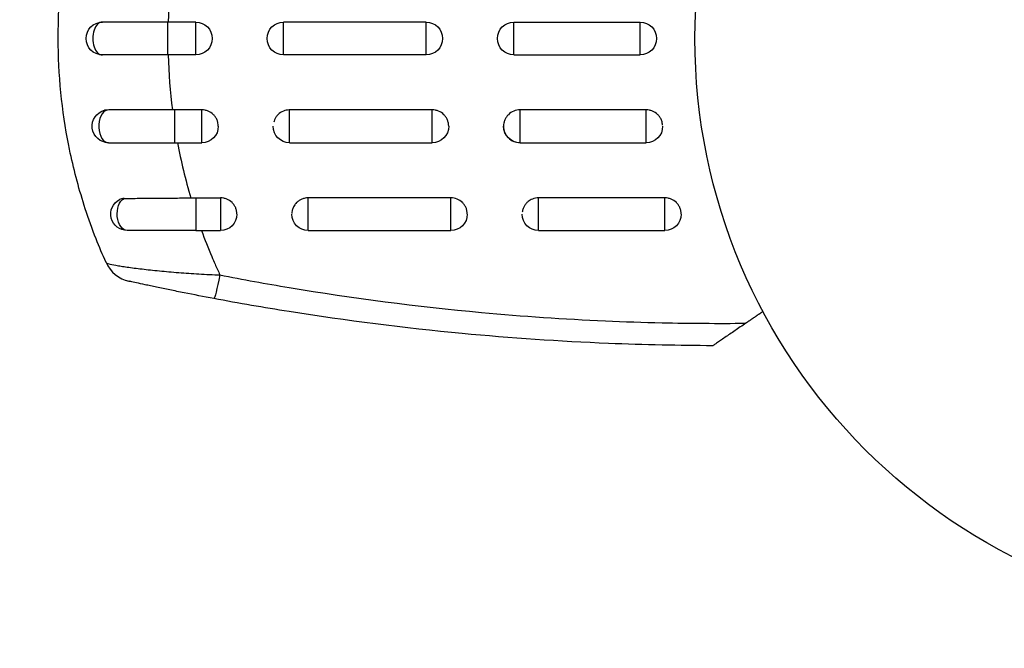
# Model space of a CAD drawing. Units: millimetres. Extents: x -2964 to 5128, y -5454 to 3873.
# Drawn here: x -115 to -25, y -2220 to -2162 of the extents above; entities that cross this region are included whole.
import ezdxf

# ---------------------------------------------------------------- set-up
doc = ezdxf.new("R2010")
doc.units = ezdxf.units.MM
doc.header["$LTSCALE"] = 20
doc.layers.add('2d', color=230, linetype='Continuous')
doc.layers.add('EN16630-TrainingSpace_Hatch', color=20, linetype='Continuous')

msp = doc.modelspace()

# ---------------------------------------------------------------- hatches: boundary and pattern name
at = {"layer": 'EN16630-TrainingSpace_Hatch', "transparency": 33554687}
h = msp.add_hatch(dxfattribs=at)
h.set_pattern_fill('ANSI31', color=256, scale=100)
h.paths.add_polyline_path([(4246, 0, 0.360402), (3432.06, 982.538, 0.031084), (3375.036, 1037.751, -0.021794), (3343.179, 1067.471, 0.043971), (3231.711, 1178.945, -0.021967), (3201.745, 1211.043, 0.205407), (2750.007, 1434.004, -0.039661), (2671.505, 1444.474), (2448.708, 1492.396, -0.037435), (2376.994, 1513.539, 0.04738), (2285.793, 1538.471, 0.343848), (2664, 2023.41, 1), (1664, 2023.41, 0.364643), (2078.346, 1530.802, 0.167536), (1805.374, 1352.719), (269.646, 1441.458, 0.103361), (85.654, 1530.802, 0.364643), (500, 2023.41, 1), (-500, 2023.41, 0.343848), (-121.793, 1538.471, 0.04738), (-212.994, 1513.539, -0.037435), (-284.708, 1492.396), (-507.505, 1444.474, -0.039661), (-586.007, 1434.004, 0.205411), (-1037.751, 1211.036, -0.021794), (-1067.471, 1179.179, 0.043971), (-1178.945, 1067.711, -0.021967), (-1211.043, 1037.745, 0.03108), (-1268.06, 982.538, 0.360402), (-2082, 0, 0.332291), (-1365.6, -958.943), (-1365.6, -2205), (-2082, -2205, 0.719896), (-2382.909, -3104.317, 0.08639), (-2464.216, -3571.39, 1), (300.211, -3571.39, 0.061509), (258.691, -3235.15), (1905.304, -3235.15, 0.061509), (1863.784, -3571.39, 1), (4628.211, -3571.39, 0.195445), (4236.333, -2607.154, 0.357633), (3746, -2205), (3572.342, -2205, 0.146061), (3654.15, -1930.928), (3654.15, -912.915, 0.295793)])
h.paths.add_polyline_path([(1755.85, -1930.928, 0.128099), (1819.385, -2174.85), (283.6, -2174.85), (283.6, -266.322), (1755.85, -351.393)], flags=16)

# ---------------------------------------------------------------- linework, layer by layer
at = {"layer": '2d'}
for p, q in [((-101.039, -2165.5), (-101.039, -2162.5)), ((-98.5, -2162.5), (-101.039, -2162.5)), ((-98.5, -2165.5), (-98.5, -2162.5)), ((-90.5, -2165.5), (-90.5, -2162.5)), ((-77.5, -2162.5), (-90.5, -2162.5)), ((-77.5, -2165.5), (-77.5, -2162.5)), ((-69.5, -2165.5), (-69.5, -2162.5)), ((-69.5, -2162.5), (-58, -2162.5)), ((-58, -2165.5), (-58, -2162.5)), ((-98.5, -2165.5), (-101.039, -2165.5)), ((-77.5, -2165.5), (-90.5, -2165.5)), ((-69.5, -2165.5), (-58, -2165.5)), ((-97.946, -2170.506), (-100.42, -2170.506)), ((-100.42, -2173.5), (-100.42, -2170.506)), ((-97.946, -2173.5), (-97.946, -2170.506)), ((-76.946, -2170.506), (-89.946, -2170.506)), ((-89.946, -2173.5), (-89.946, -2170.506)), ((-76.946, -2173.5), (-76.946, -2170.506)), ((-57.446, -2170.506), (-68.946, -2170.506)), ((-68.946, -2173.5), (-68.946, -2170.506)), ((-57.446, -2173.5), (-57.446, -2170.506)), ((-100.42, -2173.5), (-97.946, -2173.5)), ((-89.946, -2173.5), (-76.946, -2173.5)), ((-68.946, -2173.5), (-57.446, -2173.5)), ((-98.501, -2178.527), (-96.249, -2178.527)), ((-98.501, -2178.527), (-98.501, -2181.5)), ((-96.249, -2178.527), (-96.249, -2181.5)), ((-75.249, -2178.527), (-88.249, -2178.527)), ((-88.249, -2181.5), (-88.249, -2178.527)), ((-75.249, -2181.5), (-75.249, -2178.527)), ((-55.749, -2178.527), (-67.249, -2178.527)), ((-67.249, -2181.5), (-67.249, -2178.527)), ((-55.749, -2181.5), (-55.749, -2178.527)), ((-98.501, -2181.5), (-96.249, -2181.5)), ((-88.249, -2181.5), (-75.249, -2181.5)), ((-67.249, -2181.5), (-55.749, -2181.5)), ((-74.378, -2188.783), (-74.378, -2188.783)), ((-59.901, -2189.786), (-59.901, -2189.786))]:
    msp.add_line(p, q, dxfattribs=at)
msp.add_circle((0, -2164), 53, dxfattribs=at)
at = {"layer": '2d', "extrusion": (0, 0, -1)}
for centre, start, end in [((107, -2164), 270, 90), ((98.5, -2164), 90, 270), ((90.5, -2164), 270, 90), ((77.5, -2164), 90, 270), ((69.5, -2164), 270, 90), ((58, -2164), 90, 270), ((106.446, -2172), 270, 75.86496), ((97.946, -2172), 180, 270), ((89.946, -2172), 270, 0), ((76.946, -2172), 180, 270), ((68.946, -2172), 270, 360), ((57.446, -2172), 180, 270), ((104.749, -2180), 270, 61.8909), ((96.249, -2180), 180, 270), ((88.249, -2180), 270, 0), ((75.249, -2180), 180, 270), ((67.249, -2180), 270, 0), ((55.749, -2180), 180, 270)]:
    msp.add_arc(centre, 1.5, start, end, dxfattribs=at)
at = {"layer": '2d'}
msp.add_arc((-103.941, -2183.195), 3, 204.15042, 257.55249, dxfattribs=at)
for centre, ratio, start_param in [((-107, -2164), 0.596098, 0), ((-106.446, -2172), 0.599554, 0.150934)]:
    msp.add_ellipse(centre, major_axis=(0, 1.5), ratio=ratio, start_param=start_param, end_param=3.141593, dxfattribs=at)
at = {"layer": '2d', "extrusion": (0, 0, -1)}
for centre, major_axis, ratio, start_param, end_param in [((-104.749, -2180), (0, 1.5), 0.612363, 3.141593, 5.963238), ((-96.297, -2184.756), (0.554, 2.948), 0.050964, 1.835749, 3.141593)]:
    msp.add_ellipse(centre, major_axis=major_axis, ratio=ratio, start_param=start_param, end_param=end_param, dxfattribs=at)
at = {"layer": '2d'}
for points, knots in [([(-110.08, -2173.746), (-110.715, -2170.552), (-111.04, -2167.301), (-111.038, -2160.436), (-110.663, -2156.956), (-109.569, -2151.84), (-109.115, -2150.153), (-108.308, -2147.681), (-108.026, -2146.886), (-107.726, -2146.101)], [0.0128944, 0.0128944, 0.0128944, 0.0128944, 0.02279778, 0.02279778, 0.03342489, 0.03342489, 0.03873844, 0.03873844, 0.04128735, 0.04128735, 0.04128735, 0.04128735]), ([(-101.039, -2162.5), (-101.173, -2162.5), (-101.307, -2162.5), (-101.575, -2162.5), (-101.708, -2162.5), (-102.107, -2162.5), (-102.371, -2162.5), (-103.159, -2162.5), (-103.675, -2162.5), (-105.185, -2162.5), (-106.138, -2162.5), (-107, -2162.5)], [0.2844721, 0.2844721, 0.2844721, 0.2844721, 0.3291926, 0.3291926, 0.3739131, 0.3739131, 0.4633541, 0.4633541, 0.6422361, 0.6422361, 1, 1, 1, 1]), ([(-101.039, -2165.5), (-102.111, -2165.5), (-103.198, -2165.5), (-105.208, -2165.5), (-106.159, -2165.5), (-107, -2165.5)], [0, 0, 0, 0, 0.3217313, 0.3217313, 0.6359233, 0.6359233, 0.6359233, 0.6359233]), ([(-100.631, -2170.506), (-101.164, -2170.507), (-101.691, -2170.508), (-102.732, -2170.51), (-103.248, -2170.511), (-104.261, -2170.513), (-104.752, -2170.514), (-105.7, -2170.516), (-106.152, -2170.516), (-106.581, -2170.517)], [0, 0, 0, 0, 0.001581489, 0.001581489, 0.003162978, 0.003162978, 0.004744467, 0.004744467, 0.006325957, 0.006325957, 0.006325957, 0.006325957]), ([(-96.446, -2171.982), (-96.447, -2171.89), (-96.457, -2171.798), (-96.494, -2171.613), (-96.522, -2171.52), (-96.597, -2171.339), (-96.644, -2171.251), (-96.753, -2171.089), (-96.815, -2171.014), (-97.025, -2170.805), (-97.19, -2170.695), (-97.463, -2170.582), (-97.556, -2170.554), (-97.748, -2170.516), (-97.848, -2170.506), (-97.946, -2170.506)], [0.002363857, 0.002363857, 0.002363857, 0.002363857, 0.002637962, 0.002637962, 0.002931068, 0.002931068, 0.003224175, 0.003224175, 0.003517282, 0.003517282, 0.004103496, 0.004103496, 0.004396603, 0.004396603, 0.00468971, 0.00468971, 0.00468971, 0.00468971]), ([(-90, -2170.507), (-90.178, -2170.514), (-90.355, -2170.552), (-90.7, -2170.694), (-90.867, -2170.805), (-91.075, -2171.012), (-91.138, -2171.089), (-91.247, -2171.251), (-91.293, -2171.337), (-91.357, -2171.49), (-91.379, -2171.555), (-91.396, -2171.621)], [0.00474395, 0.00474395, 0.00474395, 0.00474395, 0.005275791, 0.005275791, 0.005861872, 0.005861872, 0.006154913, 0.006154913, 0.006447953, 0.006447953, 0.006651345, 0.006651345, 0.006651345, 0.006651345]), ([(-75.446, -2171.982), (-75.447, -2171.89), (-75.457, -2171.798), (-75.494, -2171.613), (-75.522, -2171.52), (-75.597, -2171.339), (-75.644, -2171.251), (-75.753, -2171.089), (-75.815, -2171.014), (-76.025, -2170.805), (-76.19, -2170.695), (-76.463, -2170.582), (-76.556, -2170.554), (-76.748, -2170.516), (-76.848, -2170.506), (-76.946, -2170.506)], [0.002363857, 0.002363857, 0.002363857, 0.002363857, 0.002637962, 0.002637962, 0.002931068, 0.002931068, 0.003224175, 0.003224175, 0.003517282, 0.003517282, 0.004103496, 0.004103496, 0.004396603, 0.004396603, 0.00468971, 0.00468971, 0.00468971, 0.00468971]), ([(-68.946, -2170.506), (-69.141, -2170.506), (-69.339, -2170.545), (-69.7, -2170.694), (-69.867, -2170.805), (-70.075, -2171.012), (-70.138, -2171.089), (-70.247, -2171.251), (-70.293, -2171.337), (-70.369, -2171.518), (-70.398, -2171.613), (-70.436, -2171.803), (-70.446, -2171.9), (-70.446, -2172.196), (-70.407, -2172.389), (-70.294, -2172.661), (-70.248, -2172.746), (-70.14, -2172.908), (-70.076, -2172.985), (-69.869, -2173.192), (-69.702, -2173.303), (-69.341, -2173.452), (-69.144, -2173.491), (-68.946, -2173.491)], [0.00468971, 0.00468971, 0.00468971, 0.00468971, 0.005275791, 0.005275791, 0.005861872, 0.005861872, 0.006154913, 0.006154913, 0.006447953, 0.006447953, 0.006740994, 0.006740994, 0.007034035, 0.007034035, 0.007620116, 0.007620116, 0.007913157, 0.007913157, 0.008206197, 0.008206197, 0.008792279, 0.008792279, 0.00937836, 0.00937836, 0.00937836, 0.00937836]), ([(-56, -2171.602), (-56.016, -2171.543), (-56.036, -2171.486), (-56.097, -2171.339), (-56.144, -2171.251), (-56.253, -2171.089), (-56.315, -2171.014), (-56.525, -2170.805), (-56.69, -2170.695), (-56.963, -2170.582), (-57.056, -2170.554), (-57.248, -2170.516), (-57.348, -2170.506), (-57.446, -2170.506)], [0.002748194, 0.002748194, 0.002748194, 0.002748194, 0.002931068, 0.002931068, 0.003224175, 0.003224175, 0.003517282, 0.003517282, 0.004103496, 0.004103496, 0.004396603, 0.004396603, 0.00468971, 0.00468971, 0.00468971, 0.00468971]), ([(-55.949, -2171.906), (-55.953, -2171.84), (-55.962, -2171.773), (-55.982, -2171.673), (-55.99, -2171.637), (-56, -2171.602)], [0.0024394467, 0.0024394467, 0.0024394467, 0.0024394467, 0.0026379616, 0.0026379616, 0.0027481944, 0.0027481944, 0.0027481944, 0.0027481944]), ([(-106.446, -2173.5), (-105.577, -2173.5), (-104.613, -2173.5), (-103.086, -2173.5), (-102.564, -2173.5), (-101.767, -2173.5), (-101.5, -2173.5), (-101.096, -2173.5), (-100.961, -2173.5), (-100.691, -2173.5), (-100.555, -2173.5), (-100.42, -2173.5)], [0, 0, 0, 0, 0.3615067, 0.3615067, 0.5422601, 0.5422601, 0.6326368, 0.6326368, 0.6778251, 0.6778251, 0.7230135, 0.7230135, 0.7230135, 0.7230135]), ([(-100.163, -2173.5), (-100.005, -2174.345), (-99.827, -2175.186), (-99.425, -2176.863), (-99.202, -2177.701), (-98.958, -2178.529)], [0.034992456, 0.034992456, 0.034992456, 0.034992456, 0.037599981, 0.037599981, 0.040216549, 0.040216549, 0.040216549, 0.040216549]), ([(-107.586, -2182.258), (-107.939, -2181.358), (-108.267, -2180.445), (-108.842, -2178.684), (-109.093, -2177.841), (-109.548, -2176.149), (-109.753, -2175.299), (-109.986, -2174.212), (-110.034, -2173.979), (-110.08, -2173.746)], [0.00391904, 0.00391904, 0.00391904, 0.00391904, 0.006857129, 0.006857129, 0.009513905, 0.009513905, 0.012170681, 0.012170681, 0.012894401, 0.012894401, 0.012894401, 0.012894401]), ([(-105.038, -2178.576), (-105.118, -2178.577), (-105.193, -2178.586), (-105.332, -2178.62), (-105.397, -2178.645), (-105.456, -2178.677)], [0, 0, 0, 0, 0.0002930185, 0.0002930185, 0.0005694799, 0.0005694799, 0.0005694799, 0.0005694799]), ([(-105.038, -2178.576), (-104.601, -2178.573), (-104.142, -2178.57), (-103.422, -2178.565), (-103.177, -2178.563), (-102.677, -2178.559), (-102.421, -2178.557), (-101.643, -2178.551), (-101.117, -2178.546), (-100.049, -2178.538), (-99.505, -2178.533), (-98.958, -2178.529)], [0, 0, 0, 0, 0.001620157, 0.001620157, 0.002430236, 0.002430236, 0.003240315, 0.003240315, 0.004860472, 0.004860472, 0.00648063, 0.00648063, 0.00648063, 0.00648063]), ([(-94.75, -2179.987), (-94.75, -2179.895), (-94.76, -2179.803), (-94.797, -2179.618), (-94.826, -2179.527), (-94.901, -2179.348), (-94.948, -2179.262), (-95.057, -2179.102), (-95.119, -2179.028), (-95.329, -2178.822), (-95.494, -2178.713), (-95.766, -2178.602), (-95.86, -2178.574), (-96.052, -2178.537), (-96.152, -2178.527), (-96.249, -2178.527)], [0.002358884, 0.002358884, 0.002358884, 0.002358884, 0.002637962, 0.002637962, 0.002931068, 0.002931068, 0.003224175, 0.003224175, 0.003517282, 0.003517282, 0.004103496, 0.004103496, 0.004396603, 0.004396603, 0.00468971, 0.00468971, 0.00468971, 0.00468971]), ([(-88.249, -2178.527), (-88.347, -2178.527), (-88.447, -2178.537), (-88.639, -2178.574), (-88.733, -2178.602), (-88.914, -2178.676), (-89.002, -2178.722), (-89.164, -2178.829), (-89.24, -2178.89), (-89.397, -2179.045), (-89.473, -2179.139), (-89.535, -2179.242)], [0.002345387, 0.002345387, 0.002345387, 0.002345387, 0.002638505, 0.002638505, 0.002931624, 0.002931624, 0.003224742, 0.003224742, 0.003517861, 0.003517861, 0.003881745, 0.003881745, 0.003881745, 0.003881745]), ([(-74.174, -2178.974), (-74.179, -2178.969), (-74.184, -2178.963), (-74.328, -2178.822), (-74.495, -2178.713), (-74.856, -2178.566), (-75.054, -2178.527), (-75.249, -2178.527)], [0.010529418, 0.010529418, 0.010529418, 0.010529418, 0.010551636, 0.010551636, 0.011137695, 0.011137695, 0.011723754, 0.011723754, 0.011723754, 0.011723754]), ([(-73.749, -2179.988), (-73.75, -2179.894), (-73.76, -2179.803), (-73.798, -2179.618), (-73.826, -2179.525), (-73.902, -2179.347), (-73.948, -2179.262), (-74.053, -2179.108), (-74.111, -2179.038), (-74.174, -2178.974)], [0.009390871, 0.009390871, 0.009390871, 0.009390871, 0.009672548, 0.009672548, 0.009965577, 0.009965577, 0.010258606, 0.010258606, 0.010529418, 0.010529418, 0.010529418, 0.010529418]), ([(-68.211, -2178.87), (-68.245, -2178.898), (-68.278, -2178.927), (-68.379, -2179.026), (-68.442, -2179.102), (-68.551, -2179.262), (-68.597, -2179.347), (-68.672, -2179.525), (-68.701, -2179.618), (-68.729, -2179.754), (-68.736, -2179.796), (-68.74, -2179.838)], [0.00572854, 0.00572854, 0.00572854, 0.00572854, 0.005861872, 0.005861872, 0.006154913, 0.006154913, 0.006447953, 0.006447953, 0.006740994, 0.006740994, 0.006870576, 0.006870576, 0.006870576, 0.006870576]), ([(-67.249, -2178.527), (-67.445, -2178.527), (-67.642, -2178.566), (-67.962, -2178.696), (-68.094, -2178.774), (-68.211, -2178.87)], [0.00468971, 0.00468971, 0.00468971, 0.00468971, 0.005275791, 0.005275791, 0.00572854, 0.00572854, 0.00572854, 0.00572854]), ([(-55.169, -2178.642), (-55.171, -2178.641), (-55.173, -2178.64), (-55.266, -2178.602), (-55.36, -2178.574), (-55.552, -2178.537), (-55.652, -2178.527), (-55.749, -2178.527)], [0.0040961673, 0.0040961673, 0.0040961673, 0.0040961673, 0.0041034958, 0.0041034958, 0.0043966027, 0.0043966027, 0.0046897095, 0.0046897095, 0.0046897095, 0.0046897095]), ([(-54.25, -2179.987), (-54.25, -2179.895), (-54.26, -2179.803), (-54.297, -2179.618), (-54.326, -2179.527), (-54.401, -2179.348), (-54.448, -2179.262), (-54.557, -2179.102), (-54.619, -2179.028), (-54.827, -2178.823), (-54.99, -2178.716), (-55.169, -2178.642)], [0.002358884, 0.002358884, 0.002358884, 0.002358884, 0.002637962, 0.002637962, 0.002931068, 0.002931068, 0.003224175, 0.003224175, 0.003517282, 0.003517282, 0.004096167, 0.004096167, 0.004096167, 0.004096167]), ([(-89.535, -2179.242), (-89.573, -2179.304), (-89.607, -2179.37), (-89.673, -2179.527), (-89.701, -2179.619), (-89.736, -2179.788), (-89.745, -2179.865), (-89.748, -2179.941)], [0.0038817452, 0.0038817452, 0.0038817452, 0.0038817452, 0.0041040976, 0.0041040976, 0.004397216, 0.004397216, 0.0046299792, 0.0046299792, 0.0046299792, 0.0046299792]), ([(-98.501, -2181.5), (-99.664, -2181.5), (-100.845, -2181.5), (-102.948, -2181.5), (-103.91, -2181.5), (-104.749, -2181.5)], [0, 0, 0, 0, 0.3491014, 0.3491014, 0.6678008, 0.6678008, 0.6678008, 0.6678008]), ([(-106.679, -2184.42), (-106.672, -2184.436), (-106.648, -2184.453), (-106.564, -2184.49), (-106.504, -2184.51), (-106.276, -2184.574), (-106.058, -2184.62), (-105.631, -2184.698), (-105.472, -2184.725), (-105.128, -2184.779), (-104.943, -2184.807), (-104.546, -2184.863), (-104.335, -2184.891), (-103.887, -2184.949), (-103.649, -2184.979), (-102.906, -2185.066), (-102.377, -2185.122), (-101.258, -2185.231), (-100.662, -2185.284), (-99.453, -2185.379), (-98.837, -2185.422), (-97.581, -2185.497), (-96.939, -2185.529), (-96.297, -2185.555)], [0, 0, 0, 0, 0.00096475, 0.00096475, 0.0019295, 0.0019295, 0.00385901, 0.00385901, 0.00482376, 0.00482376, 0.00578851, 0.00578851, 0.00675326, 0.00675326, 0.00771801, 0.00771801, 0.00964751, 0.00964751, 0.01157702, 0.01157702, 0.01350652, 0.01350652, 0.01543602, 0.01543602, 0.01543602, 0.01543602]), ([(-96.851, -2187.704), (-97.773, -2187.531), (-98.678, -2187.356), (-100.006, -2187.091), (-100.448, -2187.002), (-101.289, -2186.83), (-101.689, -2186.746), (-102.256, -2186.627), (-102.441, -2186.588), (-102.788, -2186.515), (-102.952, -2186.48), (-103.415, -2186.38), (-103.686, -2186.322), (-104.133, -2186.224), (-104.302, -2186.187), (-104.472, -2186.15), (-104.516, -2186.14), (-104.573, -2186.127), (-104.587, -2186.124), (-104.587, -2186.124)], [0, 0, 0, 0, 0.00277013, 0.00277013, 0.00415519, 0.00415519, 0.00554026, 0.00554026, 0.00623279, 0.00623279, 0.00692532, 0.00692532, 0.00831038, 0.00831038, 0.00969545, 0.00969545, 0.01038798, 0.01038798, 0.01108051, 0.01108051, 0.01108051, 0.01108051]), ([(-90, -2186.696), (-84.173, -2187.672), (-78.324, -2188.428), (-68.699, -2189.312), (-64.936, -2189.568), (-61.164, -2189.734)], [0.00638167, 0.00638167, 0.00638167, 0.00638167, 0.02407523, 0.02407523, 0.0353895, 0.0353895, 0.0353895, 0.0353895]), ([(-60.893, -2191.793), (-65.346, -2191.612), (-69.787, -2191.311), (-79.494, -2190.394), (-84.755, -2189.728), (-90, -2188.893)], [0.00950275, 0.00950275, 0.00950275, 0.00950275, 0.02285308, 0.02285308, 0.03876708, 0.03876708, 0.03876708, 0.03876708]), ([(-48.367, -2189.952), (-48.704, -2190.182), (-49.031, -2190.406), (-49.666, -2190.839), (-49.973, -2191.049), (-50.409, -2191.347), (-50.548, -2191.442), (-50.806, -2191.618), (-50.926, -2191.699), (-51.078, -2191.804), (-51.125, -2191.835), (-51.208, -2191.892), (-51.244, -2191.917), (-51.334, -2191.978), (-51.366, -2192), (-51.366, -2192)], [0, 0, 0, 0, 0.001225652, 0.001225652, 0.002451304, 0.002451304, 0.00306413, 0.00306413, 0.003676956, 0.003676956, 0.003983369, 0.003983369, 0.004289782, 0.004289782, 0.004902607, 0.004902607, 0.004902607, 0.004902607])]:
    msp.add_open_spline(points, degree=3, knots=knots, dxfattribs=at)
for points in [[(-100.631, -2157.494), (-100.839, -2159.147), (-100.969, -2160.815), (-101.017, -2162.5)], [(-101.017, -2165.5), (-100.969, -2167.184), (-100.839, -2168.853), (-100.631, -2170.506)], [(-106.581, -2170.517), (-106.66, -2170.517), (-106.737, -2170.527), (-106.812, -2170.546)], [(-100.42, -2170.506), (-100.49, -2170.506), (-100.56, -2170.506), (-100.631, -2170.506)], [(-89.946, -2170.506), (-89.964, -2170.506), (-89.982, -2170.506), (-90, -2170.507)], [(-98.958, -2178.529), (-98.806, -2178.528), (-98.653, -2178.527), (-98.501, -2178.527)], [(-97.982, -2181.5), (-97.689, -2182.305), (-97.376, -2183.1), (-97.043, -2183.885)], [(-106.679, -2184.42), (-106.998, -2183.707), (-107.3, -2182.987), (-107.586, -2182.258)], [(-97.043, -2183.885), (-96.946, -2184.114), (-96.847, -2184.342), (-96.747, -2184.569)], [(-96.747, -2184.569), (-96.6, -2184.9), (-96.451, -2185.228), (-96.297, -2185.555)], [(-96.297, -2185.555), (-94.201, -2185.964), (-92.102, -2186.344), (-90, -2186.696)], [(-90, -2188.893), (-92.287, -2188.529), (-94.571, -2188.133), (-96.851, -2187.704)], [(-61.164, -2189.734), (-59.445, -2189.809), (-57.723, -2189.866), (-56, -2189.905)], [(-56, -2189.905), (-53.46, -2189.961), (-50.915, -2189.977), (-48.367, -2189.952)], [(-56, -2191.945), (-57.633, -2191.91), (-59.264, -2191.86), (-60.893, -2191.793)], [(-51.366, -2192), (-52.912, -2191.996), (-54.457, -2191.977), (-56, -2191.945)]]:
    msp.add_open_spline(points, degree=3, dxfattribs=at)
msp.add_rational_spline([(-46.797, -2188.88), (-47.322, -2189.238), (-47.845, -2189.596), (-48.367, -2189.952)], [0.999944376361, 0.999946684611, 0.999965225824, 1], degree=3, dxfattribs=at)

doc.saveas('drawing.dxf')
